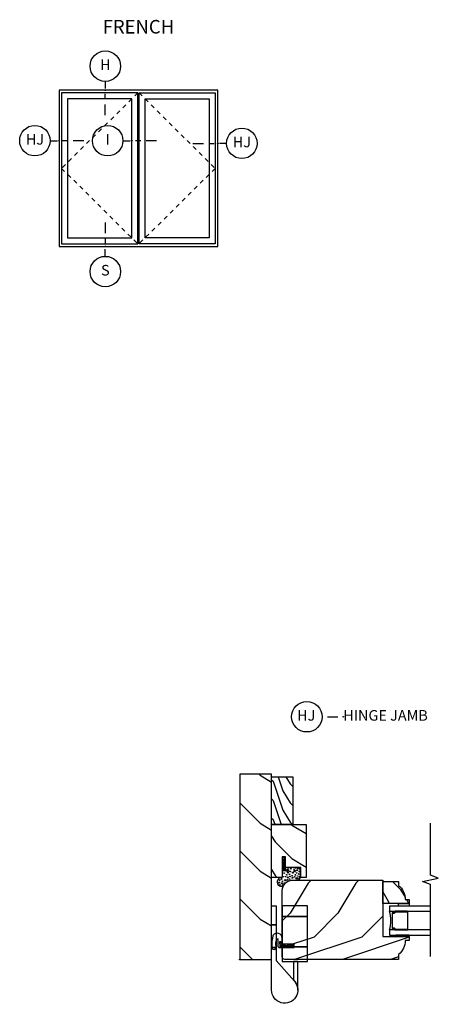
# Model space of a CAD drawing. Units: inches. Extents: x 0.6 to 25.3, y 11.8 to 35.
# Drawn here: x 0.6 to 10.5, y 11.8 to 35 of the extents above; entities that cross this region are included whole.
import ezdxf

# ---------------------------------------------------------------- set-up
doc = ezdxf.new("R2010")
doc.units = ezdxf.units.IN
doc.header["$LTSCALE"] = 0.5
doc.header["$MEASUREMENT"] = 0
doc.header["$PDMODE"] = 33
doc.header["$PDSIZE"] = 0.016
doc.linetypes.add('DASHED', pattern=[0.75, 0.5, -0.25])
for name, color, linetype in [('Pel_CS-Cross Section', 7, 'Continuous'), ('Pel_CS-Hardware', 53, 'Continuous'), ('Pel_CS-IG', 2, 'Continuous'), ('Pel_CS-Sealant', 40, 'Continuous'), ('Pel_CS-Weatherstrip', 8, 'Continuous'), ('Pel_Frame_Outside', 84, 'Continuous'), ('Pel_Glass_Visible', 84, 'Continuous'), ('Pel_Hatch', 7, 'Continuous'), ('Pel_Hinging', 132, 'DASHED'), ('Pel_Sash_Outside', 84, 'Continuous'), ('Pel_TXT', 255, 'Continuous')]:
    doc.layers.add(name, color=color, linetype=linetype)
doc.layers.add('Pel_Points', color=7, linetype='Continuous', plot=False)
doc.styles.get("Standard").update_dxf_attribs({"font": 'ARIAL.TTF'})

# ---------------------------------------------------------------- blocks, each defined once
blk = doc.blocks.new('Elev Dbl Wide Casement')
at = {"layer": 'Pel_Frame_Outside'}
blk.add_lwpolyline([(0, 0), (60, 0), (60, 59), (0, 59)], close=True, dxfattribs=at)
at = {"layer": 'Pel_Glass_Visible'}
for points in [[(3.25, 3.25), (27.5, 3.25), (27.5, 55.75), (3.25, 55.75)], [(3.25, 3.25), (27.5, 3.25), (27.5, 55.75), (3.25, 55.75)], [(56.75, 3.25), (32.5, 3.25), (32.5, 55.75), (56.75, 55.75)], [(56.75, 3.25), (32.5, 3.25), (32.5, 55.75), (56.75, 55.75)]]:
    blk.add_lwpolyline(points, close=True, dxfattribs=at)
at = {"layer": 'Pel_Hinging'}
for points in [[(29.75, 58), (1, 29.5), (29.75, 1)], [(30.25, 58), (59, 29.5), (30.25, 1)]]:
    blk.add_lwpolyline(points, dxfattribs=at)
at = {"layer": 'Pel_Sash_Outside'}
for points in [[(1, 1), (29.75, 1), (29.75, 58), (1, 58)], [(59, 1), (30.25, 1), (30.25, 58), (59, 58)]]:
    blk.add_lwpolyline(points, close=True, dxfattribs=at)
blk = doc.blocks.new('*U4')
at = {"layer": 'Pel_Points'}
blk.add_point((0, 0), dxfattribs=at)
at = {"layer": 'Pel_TXT'}
for p, q in [((-0.0523, 0), (-0.0098, 0)), ((0.0527, 0), (0.0215, 0)), ((0.1465, 0), (0.084, 0))]:
    blk.add_line(p, q, dxfattribs=at)
blk.add_circle((-0.1423, 0), 0.09, dxfattribs=at)
at = {"layer": 'Pel_TXT', "insert": (-0.1423, 0), "char_height": 0.0625, "width": 0.15, "attachment_point": 5}
blk.add_mtext('I', dxfattribs=at)
blk = doc.blocks.new('*U7')
at = {"layer": 'Pel_Points'}
blk.add_point((0, 0), dxfattribs=at)
at = {"layer": 'Pel_TXT'}
for p, q in [((0, 0.140625), (0, 0.078125)), ((0, 0.046875), (0, 0.015625)), ((0, -0.058125), (0, -0.015625))]:
    blk.add_line(p, q, dxfattribs=at)
blk.add_circle((0, -0.148125), 0.09, dxfattribs=at)
at = {"layer": 'Pel_TXT', "insert": (0, -0.148125), "char_height": 0.0625, "width": 0.125, "attachment_point": 5}
blk.add_mtext('S', dxfattribs=at)
blk = doc.blocks.new('*U15')
at = {"layer": 'Pel_Points'}
blk.add_point((0, 0), dxfattribs=at)
at = {"layer": 'Pel_TXT'}
for p, q in [((-0.1465, 0), (-0.084, 0)), ((-0.0527, 0), (-0.0215, 0)), ((0.0523, 0), (0.0098, 0))]:
    blk.add_line(p, q, dxfattribs=at)
blk.add_circle((0.1423, 0), 0.09, dxfattribs=at)
at = {"layer": 'Pel_TXT', "insert": (0.1423, 0), "char_height": 0.0625, "width": 0.15, "attachment_point": 5}
blk.add_mtext('HJ', dxfattribs=at)
blk = doc.blocks.new('*U16')
at = {"layer": 'Pel_Points'}
blk.add_point((0, 0), dxfattribs=at)
at = {"layer": 'Pel_TXT'}
for p, q in [((-0.0523, 0), (-0.0098, 0)), ((0.0527, 0), (0.0215, 0)), ((0.1465, 0), (0.084, 0))]:
    blk.add_line(p, q, dxfattribs=at)
blk.add_circle((-0.1423, 0), 0.09, dxfattribs=at)
at = {"layer": 'Pel_TXT', "insert": (-0.1423, 0), "char_height": 0.0625, "width": 0.15, "attachment_point": 5}
blk.add_mtext('HJ', dxfattribs=at)
blk = doc.blocks.new('*U2')
at = {"layer": 'Pel_Points'}
blk.add_point((0, 0), dxfattribs=at)
at = {"layer": 'Pel_TXT'}
for p, q in [((0, 0.0523), (0, 0.0098)), ((0, -0.0527), (0, -0.0215)), ((0, -0.1465), (0, -0.084))]:
    blk.add_line(p, q, dxfattribs=at)
blk.add_circle((0, 0.1423), 0.09, dxfattribs=at)
at = {"layer": 'Pel_TXT', "insert": (0, 0.1423), "char_height": 0.0625, "width": 0.125, "attachment_point": 5}
blk.add_mtext('H', dxfattribs=at)
blk = doc.blocks.new('*U17')
at = {"layer": 'Pel_Points'}
blk.add_point((0, 0), dxfattribs=at)
at = {"layer": 'Pel_TXT'}
blk.add_lwpolyline([(-0.0938, 0), (-0.0313, 0)], dxfattribs=at)
blk.add_circle((-0.215, 0), 0.09, dxfattribs=at)
at = {"layer": 'Pel_TXT', "char_height": 0.0625}
for s, insert, width, attachment_point in [('HJ', (-0.2189, 0), 0.1375, 5), ('HINGE JAMB', (0, 0), 1.125, 4)]:
    blk.add_mtext(s, dxfattribs=dict(at, insert=insert, width=width, attachment_point=attachment_point))
blk = doc.blocks.new('ASSPWOCMHJ')
at = {"layer": 'Pel_Hatch'}
h = blk.add_hatch(dxfattribs=at)
h.set_pattern_fill('WOOD', color=2, scale=0.2, angle=135, style=0)
h.set_pattern_definition([(225, (36.021, -1.2996), (-1.13137, 2e-16), [0.8, -7.2]), (225, (34.1825, -2.8553), (-1.13137, 2e-16), [0.8, -3.2]), (198.435, (36.58665, -1.8653), (-1.1313708, -6e-08), [1.78885, -16.09969]), (239.0362, (38.56655, 0.6803), (-1.13137, -3e-08), [0.82462, -5.77235]), (239.0362, (37.5766, -0.5925), (-1.13137, -3e-08), [0.82462, -5.77235]), (239.0362, (38.1423, 2.2359), (-1.13137, -3e-08), [0.82462, -5.77235]), (210.9638, (34.8896, -2.431), (-1.131371, 3e-08), [0.82462, -32.16022]), (210.9638, (24.70726, -8.08786), (-1.131371, 3e-08), [0.82462, -32.16022]), (210.9638, (15.6563, -13.7447), (-1.131371, 3e-08), [0.82462, -32.16022]), (251.565, (33.1925, -4.1281), (-1.13137, 6e-08), [0.89443, -16.9941]), (251.565, (36.5867, 7.1856), (-1.13137, 6e-08), [0.89443, -16.9941]), (251.565, (34.3239, 1.5288), (-1.13137, 6e-08), [0.89443, -16.9941])])
h.paths.add_polyline_path([(0, -0.75), (4.375, -0.75), (4.375, 0), (0, 0)])
h = blk.add_hatch(dxfattribs=at)
h.set_pattern_fill('WOOD', color=2, scale=0.14, angle=135, style=0)
h.set_pattern_definition([(225, (35.9361, -1.5542), (-0.79196, 1e-16), [0.56, -5.04]), (225, (34.6492, -2.64313), (-0.79196, 1e-16), [0.56, -2.24]), (198.43495, (36.3321, -1.95017), (-0.7919596, -4e-08), [1.2522, -11.26978]), (239.0362, (37.718, -0.16826), (-0.79196, -2e-08), [0.577235, -4.04064]), (239.0362, (37.02506, -1.0592), (-0.79196, -2e-08), [0.577235, -4.04064]), (239.0362, (37.42104, 0.9207), (-0.79196, -2e-08), [0.577235, -4.04064]), (210.9638, (35.14415, -2.34615), (-0.7919597, 2e-08), [0.57723, -22.51216]), (210.9638, (28.0165, -6.30595), (-0.79196, 2e-08), [0.57723, -22.51216]), (210.9638, (21.68084, -10.26575), (-0.79196, 2e-08), [0.57723, -22.51216]), (251.565, (33.9562, -3.5341), (-0.79196, 4e-08), [0.6261, -11.89588]), (251.565, (36.3321, 4.3855), (-0.79196, 4e-08), [0.6261, -11.89588]), (251.565, (34.7482, 0.4257), (-0.79196, 4e-08), [0.6261, -11.89588])])
h.paths.add_polyline_path([(3.187, -0.75), (3.187, -1.563), (1.937, -1.563), (1.937, -1.437), (2.175, -1.437), (2.175, -1.08), (2.425, -1.08), (2.425, -1), (1.937, -1), (1.937, -0.75)])
h = blk.add_hatch(dxfattribs=at)
h.set_pattern_fill('WOOD', color=2, scale=0.08, angle=135, style=0)
h.set_pattern_definition([(225, (35.85126, -1.80875), (-0.4525483, 1e-16), [0.32, -2.88]), (225, (35.11587, -2.431), (-0.4525483, 1e-16), [0.32, -1.28]), (198.43495, (36.07754, -2.03502), (-0.4525483, -3e-08), [0.715542, -6.439876]), (239.0362, (36.8695, -1.0168), (-0.4525484, -1e-08), [0.329848, -2.30894]), (239.0362, (36.4735, -1.5259), (-0.4525484, -1e-08), [0.329848, -2.30894]), (239.0362, (36.6998, -0.39454), (-0.4525484, -1e-08), [0.329848, -2.30894]), (210.96376, (35.39871, -2.2613), (-0.4525484, 1e-08), [0.32985, -12.86409]), (210.9638, (31.32578, -4.52404), (-0.4525484, 1e-08), [0.32985, -12.86409]), (210.9638, (27.7054, -6.78678), (-0.4525484, 1e-08), [0.32985, -12.86409]), (251.565, (34.7199, -2.9401), (-0.4525483, 3e-08), [0.35777, -6.79765]), (251.565, (36.07754, 1.58536), (-0.4525483, 3e-08), [0.35777, -6.79765]), (251.565, (35.17244, -0.67738), (-0.4525483, 3e-08), [0.35777, -6.79765])])
h.paths.add_polyline_path([(3.187, -0.75), (4.312, -0.75), (4.312, -1.25), (3.187, -1.25)])
h = blk.add_hatch(dxfattribs=at)
h.set_pattern_fill('WOOD', color=2, scale=0.2, angle=45, style=0)
h.set_pattern_definition([(135, (36.58665, -2.431), (2e-16, 1.13137), [0.8, -7.2]), (135, (35.031, -0.5925), (2e-16, 1.13137), [0.8, -3.2]), (108.435, (36.02097, -2.9967), (-6e-08, 1.1313708), [1.78885, -16.09969]), (149.0362, (38.56655, -4.9766), (-3e-08, 1.13137), [0.82462, -5.77235]), (149.0362, (37.2938, -3.9866), (-3e-08, 1.13137), [0.82462, -5.77235]), (149.0362, (40.1222, -4.5523), (-3e-08, 1.13137), [0.82462, -5.77235]), (120.9638, (35.4553, -1.29963), (3e-08, 1.131371), [0.82462, -32.16022]), (120.9638, (29.7984, 8.8827), (3e-08, 1.131371), [0.82462, -32.16022]), (120.9638, (24.1416, 17.9337), (3e-08, 1.131371), [0.82462, -32.16022]), (161.565, (33.7582, 0.3974), (6e-08, 1.13137), [0.89443, -16.9941]), (161.565, (45.0719, -2.9967), (6e-08, 1.13137), [0.89443, -16.99412]), (161.565, (39.4151, -0.734), (6e-08, 1.13137), [0.89443, -16.9941])])
edge = h.paths.add_edge_path()
edge.add_line((0.542, -3.375), (0.542, -4))
edge.add_line((0.542, -4), (0.448, -4))
edge.add_line((0.448, -4), (0.448, -3.906))
edge.add_arc((0.453, -3.468), 0.438, 220.0732, 269.324, ccw=False)
edge.add_line((0.118, -3.75), (0, -3.75))
edge.add_line((0, -3.75), (0, -1.062))
edge.add_arc((0.062, -1.063), 0.0625, 90, 180, ccw=False)
edge.add_line((0.062, -1), (0.281, -1))
edge.add_line((0.281, -1), (0.281, -1.281))
edge.add_line((0.281, -1.281), (0.361, -1.281))
edge.add_line((0.361, -1.281), (0.361, -1))
edge.add_line((0.361, -1), (1.625, -1))
edge.add_arc((1.625, -1.25), 0.25, 0, 90, ccw=False)
edge.add_line((1.875, -1.25), (1.875, -3.375))
edge.add_line((1.875, -3.375), (0.542, -3.375))
h = blk.add_hatch(dxfattribs=at)
h.set_pattern_fill('WOOD', color=2, scale=0.08, angle=45, style=0)
h.set_pattern_definition([(225, (6.32517, -35.2974), (1e-16, -0.4525483), [0.32, -2.88]), (225, (5.70292, -36.0328), (1e-16, -0.4525483), [0.32, -1.28]), (251.56505, (6.0989, -35.07112), (-3e-08, -0.4525483), [0.715542, -6.439876]), (210.9638, (7.11713, -34.27916), (-1e-08, -0.4525484), [0.329848, -2.30894]), (210.9638, (6.608, -34.67514), (-1e-08, -0.4525484), [0.329848, -2.30894]), (210.9638, (7.7394, -34.44887), (-1e-08, -0.4525484), [0.329848, -2.30894]), (239.03624, (5.87262, -35.74995), (1e-08, -0.4525484), [0.32985, -12.86409]), (239.03624, (3.60988, -39.82288), (1e-08, -0.4525484), [0.32985, -12.86409]), (239.03624, (1.34714, -43.44327), (1e-08, -0.4525484), [0.32985, -12.86409]), (198.435, (5.1938, -36.42877), (3e-08, -0.4525483), [0.35777, -6.79765]), (198.435, (9.7193, -35.07112), (3e-08, -0.4525483), [0.35777, -6.79765]), (198.435, (7.45654, -35.9762), (3e-08, -0.4525483), [0.35777, -6.79765])])
edge = h.paths.add_edge_path()
edge.add_arc((1.414, -3.468), 0.438, 270.676, 319.9268, ccw=False)
edge.add_line((1.419, -3.906), (1.419, -4))
edge.add_line((1.419, -4), (1.325, -4))
edge.add_line((1.325, -4), (1.325, -3.375))
edge.add_line((1.325, -3.375), (1.843, -3.375))
edge.add_line((1.843, -3.375), (1.843, -3.75))
edge.add_line((1.843, -3.75), (1.749, -3.75))
at = {"layer": 'Pel_CS-Cross Section', "color": 3}
for points in [[(0, -0.75), (4.375, -0.75), (4.375, 0), (0, 0)], [(3.187, -0.75), (3.187, -1.563), (1.937, -1.563), (1.937, -1.437), (2.175, -1.437), (2.175, -1.08), (2.425, -1.08), (2.425, -1), (1.937, -1), (1.937, -0.75)], [(3.187, -0.75), (4.312, -0.75), (4.312, -1.25), (3.187, -1.25)]]:
    blk.add_lwpolyline(points, close=True, dxfattribs=at)
for points in [[(0.542, -3.375), (0.542, -4), (0.448, -4), (0.448, -3.906, -0.218267), (0.118, -3.75), (0, -3.75), (0, -1.062, -0.414214), (0.062, -1), (0.281, -1), (0.281, -1.281), (0.361, -1.281), (0.361, -1), (1.625, -1, -0.414214), (1.875, -1.25), (1.875, -3.375)], [(1.749, -3.75, -0.218267), (1.419, -3.906), (1.419, -4), (1.325, -4), (1.325, -3.375), (1.843, -3.375), (1.843, -3.75)]]:
    blk.add_lwpolyline(points, format="xyb", close=True, dxfattribs=at)
at = {"layer": 'Pel_CS-Hardware'}
blk.add_lwpolyline([(-0.043, -1.6), (1.267, -1.6), (1.267, -1), (1.017, -1), (1.017, -1.6), (1.017, -1), (0.297, -1), (0.297, -1.6), (0.297, -1), (-0.043, -1), (-0.043, -1.37), (-0.043, -1.263), (-0.483, -1.263), (-0.513, -1.29, -1.455782), (-0.721, -0.75), (1.267, -0.75), (1.267, -0.855), (0.817, -0.855), (0.817, -0.75), (0.817, -0.855), (0.287, -0.855), (0.287, -0.75), (0.287, -0.855), (-0.023, -0.855), (-0.513, -1.29, -0.181534), (-0.721, -1.37), (-0.043, -1.37), (-0.043, -1.6)], format="xyb", close=True, dxfattribs=at)
at = {"layer": 'Pel_CS-IG'}
for points in [[(0.698, -4.5), (0.698, -3.531), (0.573, -3.531), (0.573, -4.5)], [(1.263, -4.5), (1.263, -3.531), (1.138, -3.531), (1.138, -4.5)]]:
    blk.add_lwpolyline(points, dxfattribs=at)
blk.add_lwpolyline([(0.918, -3.594), (0.744, -3.594, 0.414214), (0.729, -3.609), (0.729, -3.641, -0.414214), (0.713, -3.656, 0.414214), (0.698, -3.672), (0.698, -3.953, 0.414214), (0.713, -3.969), (1.123, -3.969, 0.414214), (1.138, -3.953), (1.138, -3.672, 0.414214), (1.123, -3.656, -0.414214), (1.107, -3.641), (1.107, -3.609, 0.414214), (1.092, -3.594), (0.918, -3.594), (0.918, -3.604), (1.092, -3.604, -0.414214), (1.097, -3.609), (1.097, -3.641, 0.414214), (1.123, -3.666, -0.414214), (1.128, -3.672), (1.128, -3.953, -0.414214), (1.123, -3.959), (0.713, -3.959, -0.414214), (0.708, -3.953), (0.708, -3.672, -0.414214), (0.713, -3.666, 0.414214), (0.739, -3.641), (0.739, -3.609, -0.414214), (0.744, -3.604), (0.918, -3.604)], format="xyb", close=True, dxfattribs=at)
at = {"layer": 'Pel_CS-Sealant'}
for points in [[(0.57, -0.782, 0.066853), (0.287, -0.754, 1.074183), (0.296, -0.854, -0.180021), (0.48, -0.875, -1.148131), (0.473, -0.9), (0.311, -0.9, 0.414214), (0.281, -0.93), (0.281, -1.066), (0.296, -1.087), (0.296, -1.137), (0.301, -1.137), (0.301, -0.955), (0.426, -0.944), (0.428, -0.964), (0.321, -0.973), (0.321, -1.137), (0.326, -1.137), (0.326, -1.087), (0.341, -1.066), (0.341, -1.019, -0.414214), (0.36, -1), (0.505, -1, 0.735668)], [(1.875, -1.223), (1.875, -1.406, 0.210106), (2.175, -1.406), (2.175, -1.08), (2.175, -1.076, -0.414214), (2.19, -1.061), (2.212, -1.061), (2.234, -1.045), (2.291, -1.045), (2.291, -1.04), (2.117, -1.04), (2.108, -1.146), (2.088, -1.145), (2.099, -1.02), (2.291, -1.02), (2.291, -1.015), (2.206, -1.015), (2.185, -1), (1.937, -1, 1.251067), (1.731, -1.024), (1.731, -1.024, -0.257907), (1.875, -1.223)]]:
    blk.add_lwpolyline(points, format="xyb", close=True, dxfattribs=at)
at = {"layer": 'Pel_CS-Sealant', "color": 4}
for points in [[(0.36, -1.228, -0.170428), (0.321, -1.265, -1), (0.301, -1.265, -0.184276), (0.281, -1.201, -0.801482), (0.3, -1.194, 0.010971), (0.301, -1.236), (0.301, -1.185, -0.123075), (0.281, -1.127, -1.326467), (0.296, -1.125, 0.255831), (0.301, -1.156), (0.301, -0.955), (0.426, -0.944), (0.428, -0.964), (0.321, -0.973), (0.321, -1.147), (0.321, -1.156, 0.074932), (0.343, -1.133, -0.983694), (0.36, -1.147, -0.180331), (0.321, -1.185), (0.321, -1.236, 0.050988), (0.344, -1.212, -0.88311)], [(2.371, -1.079, 0.170428), (2.409, -1.04, 1), (2.409, -1.02, 0.184276), (2.345, -1, 0.801482), (2.338, -1.019, -0.010971), (2.38, -1.02), (2.329, -1.02, 0.239028), (2.271, -1.001, 0.921587), (2.269, -1.015, -0.240864), (2.3, -1.02), (2.099, -1.02), (2.088, -1.145), (2.108, -1.146), (2.117, -1.04), (2.291, -1.04), (2.3, -1.04, -0.074932), (2.277, -1.061, 0.983694), (2.291, -1.078, 0.180331), (2.329, -1.04), (2.38, -1.04, -0.050988), (2.356, -1.063, 0.88311)]]:
    blk.add_lwpolyline(points, format="xyb", close=True, dxfattribs=at)
at = {"layer": 'Pel_CS-Sealant'}
blk.add_arc((0.918, -2.882), 0.686, 251.2866, 288.7134, dxfattribs=at)
at = {"layer": 'Pel_CS-Weatherstrip'}
for points in [[(0.573, -3.687), (0.542, -3.687), (0.542, -4), (0.573, -4)], [(1.325, -4), (1.263, -4), (1.263, -3.75), (1.325, -3.75)]]:
    blk.add_lwpolyline(points, close=True, dxfattribs=at)
at = {"layer": 'Pel_Hatch', "color": 132}
for centre, radius in [((1.816, -0.929), 0.0131), ((1.755, -1.006), 0.00709), ((1.762, -0.943), 0.00709), ((1.801, -0.996), 0.0131), ((1.805, -1.051), 0.00783), ((1.847, -1.004), 0.00709), ((1.87, -1.071), 0.0159), ((1.874, -0.94), 0.00979), ((1.878, -1.124), 0.00829), ((1.901, -0.985), 0.0109), ((1.936, -1.135), 0.0127), ((1.955, -1.02), 0.00815), ((1.956, -1.077), 0.00709), ((1.998, -1.106), 0.0086), ((2.042, -1.046), 0.00815), ((2.052, -1.131), 0.0109), ((2.11, -1.012), 0.00469), ((2.143, -1.074), 0.0102), ((2.139, -1.141), 0.00709), ((2.176, -1.014), 0.0048), ((2.199, -1.047), 0.00561), ((1.899, -1.174), 0.00709), ((1.919, -1.343), 0.0186), ((1.907, -1.378), 0.00709), ((1.93, -1.241), 0.0122), ((1.951, -1.294), 0.00709), ((1.959, -1.185), 0.00709), ((1.972, -1.365), 0.00709), ((1.977, -1.232), 0.00715), ((2, -1.31), 0.0109), ((2.011, -1.176), 0.00885), ((2.019, -1.392), 0.0109), ((2.044, -1.339), 0.00709), ((2.051, -1.252), 0.0124), ((2.078, -1.402), 0.00761), ((2.079, -1.189), 0.00815), ((2.09, -1.297), 0.0177), ((2.106, -1.355), 0.0109), ((2.131, -1.278), 0.00709), ((2.145, -1.201), 0.00999), ((2.149, -1.374), 0.00817), ((2.159, -1.32), 0.00709), ((1.949, -1.407), 0.0109)]:
    blk.add_circle(centre, radius, dxfattribs=at)
at = {"layer": 'Pel_Points'}
blk.add_point((0, 0), dxfattribs=at)

msp = doc.modelspace()

# ---------------------------------------------------------------- linework, layer by layer
msp.add_lwpolyline([(10.272, 12.937), (10.272, 14.632), (10.084, 14.707), (10.459, 14.782), (10.272, 14.857), (10.272, 16.085)])

# ---------------------------------------------------------------- block references
for name, p, xscale, yscale, zscale in [('*U2', (2.594, 33.384), 4, 4, 4), ('Elev Dbl Wide Casement', (1.5, 29.696), 0.0625, 0.0625, 0.0625), ('*U16', (1.5, 32.193), 4, 4, 4), ('*U4', (3.219, 32.193), 4, 4, 4), ('*U15', (5.25, 32.131), 4, 4, 4), ('*U7', (2.594, 29.696), 4, 4, 4), ('*U17', (8.214, 18.595), 4, 3.999999999999999, 4)]:
    msp.add_blockref(name, p, dxfattribs=dict(xscale=xscale, yscale=yscale, zscale=zscale))
at = {"rotation": 90}
msp.add_blockref('ASSPWOCMHJ', (5.772, 12.864), dxfattribs=at)

# ---------------------------------------------------------------- texts
at = {"insert": (3.375, 35.044), "char_height": 0.32, "width": 4, "attachment_point": 2}
msp.add_mtext('FRENCH', dxfattribs=at)

doc.saveas('drawing.dxf')
